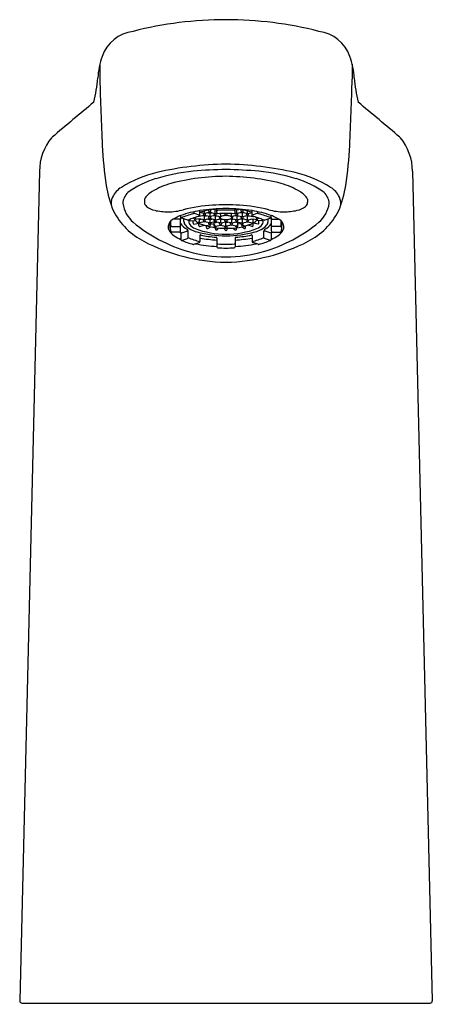
# Model space of a CAD drawing. Units: inches. Extents: x 4644.7 to 4646.67, y 232.08 to 236.78.
import ezdxf

# ---------------------------------------------------------------- set-up
doc = ezdxf.new("R2010")
doc.units = ezdxf.units.IN
doc.header["$LTSCALE"] = 0.64311
doc.header["$MEASUREMENT"] = 0
doc.layers.get('0').update_dxf_attribs({"color": 255, "linetype": 'CONTINUOUS'})
doc.layers.get('Defpoints').update_dxf_attribs({"linetype": 'CONTINUOUS'})
doc.styles.get("Standard").update_dxf_attribs({"font": 'txt', "width": 0.8})

msp = doc.modelspace()

# ---------------------------------------------------------------- linework, layer by layer
for p, q in [((4645.0857, 236.5682), (4645.0857, 236.4961)), ((4646.2899, 236.5682), (4646.2899, 236.4961)), ((4644.7982, 236.0561), (4644.7037, 232.0933)), ((4646.5775, 236.0561), (4646.672, 232.0933)), ((4645.2984, 235.9232), (4645.2984, 235.9092)), ((4646.0772, 235.9232), (4646.0772, 235.9092)), ((4645.5354, 235.8561), (4645.5354, 235.8628)), ((4645.5354, 235.8561), (4645.5634, 235.8465)), ((4645.5634, 235.8433), (4645.5634, 235.8681)), ((4645.5836, 235.855), (4645.5634, 235.859)), ((4645.5805, 235.8505), (4645.5805, 235.8556)), ((4645.5874, 235.855), (4645.5836, 235.855)), ((4645.5855, 235.855), (4645.5855, 235.8661)), ((4645.6111, 235.8601), (4645.5874, 235.855)), ((4645.5904, 235.8505), (4645.5904, 235.8556)), ((4645.6018, 235.8581), (4645.6111, 235.8563)), ((4645.6061, 235.8657), (4645.6061, 235.8705)), ((4645.6111, 235.8601), (4645.6347, 235.855)), ((4645.6111, 235.8563), (4645.6203, 235.8581)), ((4645.6111, 235.8563), (4645.6111, 235.8398)), ((4645.616, 235.8657), (4645.616, 235.8721)), ((4645.6366, 235.8714), (4645.6261, 235.8735)), ((4645.6317, 235.8505), (4645.6317, 235.8556)), ((4645.6347, 235.855), (4645.6385, 235.855)), ((4645.6366, 235.8714), (4645.6445, 235.873)), ((4645.6366, 235.855), (4645.6366, 235.8714)), ((4645.6385, 235.855), (4645.6449, 235.8562)), ((4645.6416, 235.8505), (4645.6416, 235.8556)), ((4645.6445, 235.8586), (4645.6445, 235.8767)), ((4645.6616, 235.8475), (4645.6616, 235.8542)), ((4645.6829, 235.8517), (4645.6829, 235.8547)), ((4645.6927, 235.8517), (4645.6927, 235.8547)), ((4645.714, 235.8475), (4645.714, 235.8542)), ((4645.7371, 235.855), (4645.7308, 235.8562)), ((4645.7311, 235.8586), (4645.7311, 235.8767)), ((4645.739, 235.8714), (4645.7311, 235.873)), ((4645.7341, 235.8505), (4645.7341, 235.8556)), ((4645.7409, 235.855), (4645.7371, 235.855)), ((4645.739, 235.8714), (4645.7496, 235.8735)), ((4645.739, 235.855), (4645.739, 235.8714)), ((4645.7646, 235.8601), (4645.7409, 235.855)), ((4645.7439, 235.8505), (4645.7439, 235.8556)), ((4645.7646, 235.8563), (4645.7554, 235.8581)), ((4645.7597, 235.8657), (4645.7597, 235.8721)), ((4645.7646, 235.8601), (4645.7883, 235.855)), ((4645.7738, 235.8581), (4645.7646, 235.8563)), ((4645.7646, 235.8563), (4645.7646, 235.8398)), ((4645.7695, 235.8657), (4645.7695, 235.8705)), ((4645.7853, 235.8505), (4645.7853, 235.8556)), ((4645.7883, 235.855), (4645.7921, 235.855)), ((4645.7902, 235.855), (4645.7902, 235.8661)), ((4645.7921, 235.855), (4645.8123, 235.859)), ((4645.7951, 235.8505), (4645.7951, 235.8556)), ((4645.8123, 235.8433), (4645.8123, 235.8681)), ((4645.8402, 235.8561), (4645.8123, 235.8465)), ((4645.8402, 235.8561), (4645.8402, 235.8628)), ((4645.4221, 235.783), (4645.4221, 235.8164)), ((4645.4251, 235.7967), (4645.4251, 235.8194)), ((4645.4669, 235.8274), (4645.4369, 235.8274)), ((4645.4708, 235.7697), (4645.4708, 235.8261)), ((4645.473, 235.8335), (4645.473, 235.8449)), ((4645.505, 235.8223), (4645.473, 235.8335)), ((4645.487, 235.8167), (4645.487, 235.8286)), ((4645.5145, 235.8253), (4645.5145, 235.8258)), ((4645.5162, 235.8188), (4645.5423, 235.8211)), ((4645.5311, 235.8104), (4645.5311, 235.8201)), ((4645.5345, 235.8041), (4645.5575, 235.8087)), ((4645.5426, 235.8259), (4645.5405, 235.8259)), ((4645.5599, 235.8295), (4645.5426, 235.8259)), ((4645.5443, 235.8332), (4645.5443, 235.8366)), ((4645.5601, 235.826), (4645.5561, 235.8288)), ((4645.5599, 235.8395), (4645.5569, 235.84)), ((4645.5584, 235.7975), (4645.5584, 235.8081)), ((4645.5855, 235.8449), (4645.5599, 235.8395)), ((4645.5836, 235.8247), (4645.5599, 235.8295)), ((4645.5601, 235.826), (4645.5688, 235.8277)), ((4645.5601, 235.826), (4645.5601, 235.8162)), ((4645.5855, 235.8146), (4645.5609, 235.8093)), ((4645.5855, 235.8411), (4645.5762, 235.8429)), ((4645.5805, 235.8202), (4645.5805, 235.8253)), ((4645.5874, 235.8247), (4645.5836, 235.8247)), ((4645.6091, 235.8398), (4645.5855, 235.8449)), ((4645.5855, 235.8411), (4645.5947, 235.8429)), ((4645.5855, 235.8247), (4645.5855, 235.8411)), ((4645.6091, 235.8095), (4645.5855, 235.8146)), ((4645.611, 235.8298), (4645.5874, 235.8247)), ((4645.5904, 235.8202), (4645.5904, 235.8253)), ((4645.6018, 235.8278), (4645.6111, 235.8259)), ((4645.6061, 235.8353), (4645.6061, 235.8405)), ((4645.6061, 235.805), (4645.6061, 235.8102)), ((4645.613, 235.8398), (4645.6091, 235.8398)), ((4645.613, 235.8095), (4645.6091, 235.8095)), ((4645.6347, 235.8247), (4645.611, 235.8298)), ((4645.6111, 235.8259), (4645.6203, 235.8278)), ((4645.6111, 235.8259), (4645.6111, 235.8095)), ((4645.6366, 235.8449), (4645.613, 235.8398)), ((4645.6366, 235.8146), (4645.613, 235.8095)), ((4645.616, 235.8353), (4645.616, 235.8405)), ((4645.616, 235.8031), (4645.616, 235.8102)), ((4645.616, 235.8061), (4645.6317, 235.8037)), ((4645.6366, 235.8411), (4645.6274, 235.8429)), ((4645.6317, 235.8202), (4645.6317, 235.8253)), ((4645.6317, 235.8098), (4645.6459, 235.8126)), ((4645.6317, 235.7938), (4645.6317, 235.8098)), ((4645.6347, 235.8247), (4645.6385, 235.8247)), ((4645.6366, 235.8449), (4645.6612, 235.8397)), ((4645.6366, 235.8411), (4645.6459, 235.8429)), ((4645.6366, 235.8411), (4645.6366, 235.8247)), ((4645.6603, 235.8095), (4645.6366, 235.8146)), ((4645.6385, 235.8247), (4645.6631, 235.8295)), ((4645.6416, 235.8202), (4645.6416, 235.8253)), ((4645.6622, 235.8259), (4645.6536, 235.8276)), ((4645.6573, 235.805), (4645.6573, 235.8102)), ((4645.6641, 235.8095), (4645.6603, 235.8095)), ((4645.6612, 235.8397), (4645.6639, 235.8394)), ((4645.6622, 235.8259), (4645.6705, 235.8276)), ((4645.6622, 235.8259), (4645.6622, 235.8095)), ((4645.6631, 235.8295), (4645.664, 235.83)), ((4645.6641, 235.8095), (4645.6878, 235.8142)), ((4645.6672, 235.805), (4645.6672, 235.8101)), ((4645.6878, 235.8108), (4645.6792, 235.8125)), ((4645.6829, 235.8202), (4645.6829, 235.8255)), ((4645.7115, 235.8095), (4645.6878, 235.8142)), ((4645.6878, 235.8108), (4645.6965, 235.8125)), ((4645.6878, 235.7944), (4645.6878, 235.8108)), ((4645.6927, 235.8202), (4645.6927, 235.8255)), ((4645.7134, 235.8259), (4645.7051, 235.8276)), ((4645.7085, 235.805), (4645.7085, 235.8101)), ((4645.7115, 235.8095), (4645.7153, 235.8095)), ((4645.7125, 235.8295), (4645.7116, 235.83)), ((4645.7144, 235.8397), (4645.7118, 235.8394)), ((4645.7371, 235.8247), (4645.7125, 235.8295)), ((4645.7134, 235.8259), (4645.722, 235.8276)), ((4645.7134, 235.8259), (4645.7134, 235.8095)), ((4645.739, 235.8449), (4645.7144, 235.8397)), ((4645.7153, 235.8095), (4645.739, 235.8146)), ((4645.7183, 235.805), (4645.7183, 235.8102)), ((4645.739, 235.8411), (4645.7298, 235.8429)), ((4645.7439, 235.8098), (4645.7298, 235.8126)), ((4645.7341, 235.8202), (4645.7341, 235.8253)), ((4645.7409, 235.8247), (4645.7371, 235.8247)), ((4645.739, 235.8449), (4645.7627, 235.8398)), ((4645.739, 235.8411), (4645.7482, 235.8429)), ((4645.739, 235.8411), (4645.739, 235.8247)), ((4645.739, 235.8146), (4645.7627, 235.8095)), ((4645.7409, 235.8247), (4645.7647, 235.8298)), ((4645.7439, 235.8202), (4645.7439, 235.8253)), ((4645.7439, 235.7938), (4645.7439, 235.8098)), ((4645.7597, 235.8061), (4645.7439, 235.8037)), ((4645.7646, 235.8259), (4645.7554, 235.8278)), ((4645.7597, 235.8353), (4645.7597, 235.8405)), ((4645.7597, 235.8031), (4645.7597, 235.8102)), ((4645.7627, 235.8398), (4645.7665, 235.8398)), ((4645.7627, 235.8095), (4645.7665, 235.8095)), ((4645.7739, 235.8278), (4645.7646, 235.8259)), ((4645.7646, 235.8259), (4645.7646, 235.8095)), ((4645.7647, 235.8298), (4645.7883, 235.8247)), ((4645.7665, 235.8398), (4645.7902, 235.8449)), ((4645.7665, 235.8095), (4645.7902, 235.8146)), ((4645.7695, 235.8353), (4645.7695, 235.8405)), ((4645.7695, 235.805), (4645.7695, 235.8102)), ((4645.7902, 235.8411), (4645.7809, 235.8429)), ((4645.7853, 235.8202), (4645.7853, 235.8253)), ((4645.7883, 235.8247), (4645.7921, 235.8247)), ((4645.7902, 235.8449), (4645.8158, 235.8395)), ((4645.7902, 235.8411), (4645.7994, 235.8429)), ((4645.7902, 235.8247), (4645.7902, 235.8411)), ((4645.7902, 235.8146), (4645.8148, 235.8093)), ((4645.7921, 235.8247), (4645.8158, 235.8295)), ((4645.7951, 235.8202), (4645.7951, 235.8253)), ((4645.8155, 235.826), (4645.8068, 235.8277)), ((4645.8155, 235.826), (4645.8195, 235.8288)), ((4645.8155, 235.826), (4645.8155, 235.8162)), ((4645.8158, 235.8395), (4645.8187, 235.84)), ((4645.8158, 235.8295), (4645.833, 235.8259)), ((4645.8172, 235.7975), (4645.8172, 235.8081)), ((4645.8411, 235.8041), (4645.8182, 235.8087)), ((4645.8314, 235.8332), (4645.8314, 235.8366)), ((4645.833, 235.8259), (4645.8352, 235.8259)), ((4645.8594, 235.8188), (4645.8334, 235.8211)), ((4645.8445, 235.8104), (4645.8445, 235.8201)), ((4645.8611, 235.8253), (4645.8611, 235.8258)), ((4645.8707, 235.8223), (4645.9026, 235.8335)), ((4645.8886, 235.8167), (4645.8886, 235.8286)), ((4645.9026, 235.8335), (4645.9026, 235.8449)), ((4645.9048, 235.7697), (4645.9048, 235.8261)), ((4645.9088, 235.8274), (4645.9387, 235.8274)), ((4645.9505, 235.7967), (4645.9505, 235.8194)), ((4645.9536, 235.783), (4645.9536, 235.8164)), ((4645.429, 235.7928), (4645.4708, 235.7928)), ((4645.4669, 235.7656), (4645.429, 235.7656)), ((4645.4706, 235.7656), (4645.4692, 235.7663)), ((4645.473, 235.7597), (4645.501, 235.7696)), ((4645.473, 235.7597), (4645.473, 235.7299)), ((4645.507, 235.7399), (4645.507, 235.7695)), ((4645.5635, 235.7917), (4645.5835, 235.7985)), ((4645.613, 235.7994), (4645.5936, 235.7956)), ((4645.5945, 235.7875), (4645.5945, 235.7954)), ((4645.6013, 235.7824), (4645.6149, 235.7905)), ((4645.637, 235.781), (4645.637, 235.7868)), ((4645.6385, 235.7944), (4645.6623, 235.7994)), ((4645.6416, 235.7925), (4645.6416, 235.7948)), ((4645.6449, 235.7769), (4645.6516, 235.7851)), ((4645.6623, 235.7994), (4645.6859, 235.7944)), ((4645.6829, 235.79), (4645.6829, 235.795)), ((4645.6829, 235.7785), (4645.6829, 235.7836)), ((4645.6859, 235.7944), (4645.6897, 235.7944)), ((4645.7133, 235.7994), (4645.6897, 235.7944)), ((4645.6927, 235.79), (4645.6927, 235.795)), ((4645.6927, 235.7785), (4645.6927, 235.7836)), ((4645.7371, 235.7944), (4645.7133, 235.7994)), ((4645.7307, 235.7769), (4645.7242, 235.7849)), ((4645.7341, 235.7925), (4645.7341, 235.7948)), ((4645.7387, 235.781), (4645.7387, 235.7865)), ((4645.7744, 235.7824), (4645.761, 235.7904)), ((4645.7627, 235.7994), (4645.7824, 235.7955)), ((4645.7811, 235.7875), (4645.7811, 235.7952)), ((4645.8122, 235.7917), (4645.7924, 235.7985)), ((4645.8687, 235.7399), (4645.8687, 235.7695)), ((4645.9026, 235.7597), (4645.8747, 235.7696)), ((4645.9026, 235.7597), (4645.9026, 235.7299)), ((4645.9467, 235.7928), (4645.9048, 235.7928)), ((4645.9051, 235.7656), (4645.9065, 235.7663)), ((4645.9088, 235.7656), (4645.9467, 235.7656)), ((4645.4758, 235.7261), (4645.5038, 235.7354)), ((4645.5339, 235.7072), (4645.5604, 235.7163)), ((4645.5634, 235.7496), (4645.5634, 235.7201)), ((4645.6445, 235.737), (4645.6445, 235.6945)), ((4645.7311, 235.737), (4645.7311, 235.6945)), ((4645.8123, 235.7496), (4645.8123, 235.7201)), ((4645.8417, 235.7072), (4645.8152, 235.7163)), ((4645.8999, 235.7261), (4645.8719, 235.7354)), ((4644.714, 232.0827), (4646.6617, 232.0827))]:
    msp.add_line(p, q)
for centre, radius, start, end in [((4645.6887, 234.9853), 1.7948, 90.0293, 104.3341), ((4645.6869, 234.9853), 1.7948, 75.6659, 89.9707), ((4645.2687, 236.5431), 0.1828, 97.6405, 160.2468), ((4646.1069, 236.5431), 0.1828, 19.7532, 82.3595), ((4645.4301, 236.4851), 0.3542, 160.2468, 177.2938), ((4645.9456, 236.4851), 0.3542, 2.7062, 19.7532), ((4644.1115, 236.597), 0.9694, 347.4425, 354.3649), ((4666.0522, 237.1149), 20.9756, 181.6904, 182.55835), ((4625.3235, 237.1149), 20.9756, 357.44165, 358.3096), ((4647.2642, 236.597), 0.9694, 185.6351, 192.5575), ((4662.8589, 214.9534), 27.8612, 129.71144, 130.2474), ((4628.5168, 214.9534), 27.8612, 49.7526, 50.28856), ((4645.0466, 236.0566), 0.2485, 139.8411, 180.1217), ((4646.8867, 236.2585), 1.791, 182.5584, 188.6619), ((4644.489, 236.2585), 1.791, 351.3381, 357.4416), ((4646.329, 236.0566), 0.2485, 359.8783, 40.1589), ((4645.7062, 234.5414), 1.5485, 90.6791, 102.9967), ((4645.6661, 234.5132), 1.5767, 77.1139, 89.2103), ((4645.4946, 235.4872), 0.5793, 103.6446, 121.8902), ((4645.6521, 234.9814), 1.0815, 96.445, 106.0577), ((4645.7276, 233.9138), 2.1514, 91.0598, 95.2522), ((4645.6254, 233.504), 2.5616, 85.0836, 88.6044), ((4645.7236, 234.9814), 1.0815, 73.9423, 83.555), ((4645.8811, 235.4872), 0.5793, 58.1098, 76.3554), ((4645.4652, 235.6307), 0.4059, 106.0577, 127.1254), ((4645.5216, 235.6522), 0.359, 105.7114, 121.1006), ((4645.6936, 234.9539), 1.0781, 90.3072, 104.4608), ((4645.6741, 234.8927), 1.1393, 75.9214, 89.3106), ((4645.854, 235.6522), 0.359, 58.8994, 74.2886), ((4645.9105, 235.6307), 0.4059, 52.8746, 73.9423), ((4645.6184, 236.0653), 0.508, 188.6619, 203.1305), ((4645.2486, 235.8825), 0.1138, 121.8902, 153.5586), ((4645.267, 235.9004), 0.0714, 130.988, 177.9217), ((4645.3896, 235.8664), 0.1074, 119.8518, 148.1207), ((4645.986, 235.8664), 0.1074, 31.8793, 60.1482), ((4646.1086, 235.9004), 0.0714, 2.0783, 49.012), ((4646.127, 235.8825), 0.1138, 26.4414, 58.1098), ((4645.7573, 236.0653), 0.508, 336.8695, 351.3381), ((4645.2034, 235.905), 0.0633, 153.5586, 198.0343), ((4645.3353, 235.9208), 0.1407, 187.2695, 230.2624), ((4645.327, 235.9096), 0.0286, 180.9049, 231.074), ((4645.6876, 234.92), 0.9758, 89.9888, 93.7552), ((4645.688, 234.92), 0.9758, 86.2448, 90.0112), ((4646.0487, 235.9096), 0.0286, 308.926, 359.0951), ((4646.0404, 235.9208), 0.1407, 309.7376, 352.7305), ((4646.1722, 235.905), 0.0633, 341.9657, 26.4414), ((4645.4506, 236.0215), 0.3375, 207.4743, 242.681), ((4645.3636, 235.955), 0.0869, 231.074, 259.311), ((4645.4088, 236.1258), 0.2634, 256.5453, 270.6565), ((4645.4133, 236.1189), 0.2565, 269.6643, 286.0266), ((4645.6422, 235.374), 0.5004, 99.0685, 109.7665), ((4645.6426, 235.4199), 0.447, 104.555, 112.3008), ((4645.6691, 235.1279), 0.7671, 93.3883, 103.9485), ((4645.522, 235.8701), 0.0195, 295.3731, 313.7486), ((4645.6858, 235.1009), 0.7769, 89.853, 99.0685), ((4645.6684, 235.5262), 0.3499, 93.9108, 107.4648), ((4645.5867, 235.8509), 0.00614, 183.9943, 258.6615), ((4645.5843, 235.8509), 0.00613, 281.2718, 356.0725), ((4645.6121, 235.866), 0.00601, 183.0174, 259.6385), ((4645.6099, 235.8661), 0.00611, 281.0807, 356.2635), ((4645.6378, 235.8509), 0.00607, 183.4368, 259.219), ((4645.6355, 235.8509), 0.00609, 280.9438, 356.4004), ((4645.6482, 235.8732), 0.00406, 204.9487, 272.9227), ((4645.6491, 235.8581), 0.00464, 174.3509, 261.5723), ((4645.6878, 235.0971), 0.7731, 89.9999, 92.9227), ((4645.6882, 235.1915), 0.6632, 90.0302, 93.4336), ((4645.6904, 235.8513), 0.00751, 176.9879, 249.9456), ((4645.6898, 235.1009), 0.7769, 80.9315, 90.147), ((4645.6878, 235.0971), 0.7731, 87.0773, 90.0001), ((4645.6875, 235.1915), 0.6632, 86.5664, 89.9698), ((4645.6852, 235.8513), 0.00751, 290.0544, 3.0121), ((4645.7275, 235.8732), 0.00406, 267.0773, 335.0513), ((4645.7265, 235.8581), 0.00464, 278.4277, 5.6491), ((4645.7073, 235.5262), 0.3499, 72.5352, 86.0892), ((4645.7402, 235.8509), 0.00609, 183.5996, 259.0562), ((4645.7379, 235.8509), 0.00607, 280.781, 356.5632), ((4645.7066, 235.1279), 0.7671, 76.0515, 86.6117), ((4645.7658, 235.8661), 0.00611, 183.7365, 258.9193), ((4645.7635, 235.866), 0.00601, 280.3615, 356.9826), ((4645.7914, 235.8509), 0.00613, 183.9275, 258.7282), ((4645.789, 235.8509), 0.00614, 281.3385, 356.0057), ((4645.7334, 235.374), 0.5004, 70.2335, 80.9315), ((4645.8537, 235.8701), 0.0195, 226.2514, 244.6269), ((4645.733, 235.4199), 0.447, 67.6992, 75.445), ((4645.9623, 236.1189), 0.2565, 253.9734, 270.3357), ((4645.9668, 236.1258), 0.2634, 269.3435, 283.4547), ((4646.012, 235.955), 0.0869, 280.689, 308.926), ((4645.925, 236.0215), 0.3375, 297.319, 332.5257), ((4645.6985, 236.3497), 0.7027, 229.8451, 254.3523), ((4645.4518, 235.7897), 0.0399, 131.9326, 187.6844), ((4645.537, 235.6669), 0.1892, 109.7665, 126.2661), ((4645.4675, 235.8228), 0.00465, 45.3011, 97.8245), ((4645.4897, 235.8273), 0.0189, 151.6991, 183.6149), ((4645.537, 235.8517), 0.0803, 214.4583, 244.6112), ((4645.5158, 235.8171), 0.0288, 180.7309, 221.2816), ((4645.5059, 235.8247), 0.00256, 249.1189, 285.1531), ((4645.623, 235.5727), 0.2754, 102.7481, 115.0154), ((4645.5343, 235.8164), 0.0244, 160.6539, 217.9706), ((4645.5257, 235.8246), 0.0112, 176.361, 211.4908), ((4645.5647, 235.8401), 0.0629, 217.9706, 247.5316), ((4645.5368, 235.8094), 0.00577, 169.9211, 246.3172), ((4645.5924, 235.8668), 0.0679, 209.7421, 245.9927), ((4645.5341, 235.8339), 0.0102, 298.9611, 356.4926), ((4645.5591, 235.8188), 0.00963, 248.3543, 280.5413), ((4645.5451, 235.8163), 0.015, 331.8646, 359.4572), ((4645.5614, 235.8431), 0.002, 294.5935, 6.3483), ((4645.6833, 236.1248), 0.3412, 249.6833, 270.759), ((4645.5867, 235.8206), 0.00615, 184.0528, 258.6031), ((4645.5843, 235.8205), 0.00607, 280.8142, 356.53), ((4645.6122, 235.8357), 0.00607, 183.4638, 258.3611), ((4645.6127, 235.806), 0.0066, 188.517, 272.6532), ((4645.61, 235.8357), 0.00599, 279.3364, 356.8281), ((4645.6124, 235.803), 0.00362, 279.6135, 1.5567), ((4645.6378, 235.8206), 0.00611, 183.7737, 258.8821), ((4645.6355, 235.8206), 0.00608, 280.8878, 356.4564), ((4645.6651, 235.8407), 0.0108, 177.9722, 264.1564), ((4645.6633, 235.8054), 0.00605, 183.63, 260.1926), ((4645.6637, 235.8348), 0.00347, 134.3082, 221.078), ((4645.671, 235.8412), 0.0132, 221.078, 251.4926), ((4645.6731, 235.8252), 0.0169, 107.8557, 134.3082), ((4645.6799, 235.8483), 0.0183, 182.5969, 208.9678), ((4645.661, 235.8054), 0.00613, 282.0349, 356.131), ((4645.6872, 235.8895), 0.0642, 251.4926, 270.5524), ((4645.6865, 235.7835), 0.0608, 88.7829, 107.8557), ((4645.689, 235.8206), 0.00615, 184.001, 258.6558), ((4645.6891, 235.7835), 0.0608, 72.1443, 91.2171), ((4645.6884, 235.8895), 0.0642, 269.4476, 288.5074), ((4645.6866, 235.8206), 0.00615, 281.3442, 355.999), ((4645.6945, 236.112), 0.3285, 268.8282, 290.7294), ((4645.7026, 235.8252), 0.0169, 45.6918, 72.1443), ((4645.7146, 235.8054), 0.00613, 183.869, 257.9651), ((4645.7046, 235.8412), 0.0132, 288.5074, 318.922), ((4645.7105, 235.8407), 0.0108, 275.8436, 2.0278), ((4645.6957, 235.8483), 0.0183, 331.0322, 357.4031), ((4645.7123, 235.8054), 0.00605, 279.8074, 356.37), ((4645.712, 235.8348), 0.00347, 318.922, 45.6918), ((4645.7402, 235.8206), 0.00608, 183.5436, 259.1122), ((4645.7378, 235.8206), 0.00611, 281.1179, 356.2263), ((4645.7657, 235.8357), 0.00599, 183.1719, 260.6636), ((4645.7633, 235.803), 0.00362, 178.4433, 260.3865), ((4645.763, 235.806), 0.0066, 267.3468, 351.483), ((4645.7635, 235.8357), 0.00607, 281.6389, 356.5362), ((4645.7913, 235.8205), 0.00607, 183.47, 259.1858), ((4645.789, 235.8206), 0.00615, 281.3969, 355.9472), ((4645.7832, 235.8668), 0.0679, 294.0073, 330.2579), ((4645.8143, 235.8431), 0.002, 173.6517, 245.4065), ((4645.7527, 235.5727), 0.2754, 64.9846, 77.2519), ((4645.8165, 235.8188), 0.00963, 259.4587, 291.6457), ((4645.8305, 235.8163), 0.015, 180.5428, 208.1354), ((4645.8415, 235.8339), 0.0102, 183.5074, 241.0389), ((4645.811, 235.8401), 0.0629, 292.4684, 322.0294), ((4645.8388, 235.8094), 0.00577, 293.6828, 10.0789), ((4645.8499, 235.8246), 0.0112, 328.5092, 3.639), ((4645.8413, 235.8164), 0.0244, 322.0294, 19.3461), ((4645.6772, 236.3497), 0.7027, 285.6477, 310.1549), ((4645.8698, 235.8247), 0.00256, 254.8469, 290.8811), ((4645.8386, 235.8517), 0.0803, 295.3888, 325.5417), ((4645.8598, 235.8171), 0.0288, 318.7184, 359.2691), ((4645.8386, 235.6669), 0.1892, 53.7339, 70.2335), ((4645.886, 235.8273), 0.0189, 356.3851, 28.3009), ((4645.9081, 235.8228), 0.00465, 82.1755, 134.6989), ((4645.9239, 235.7897), 0.0399, 352.3156, 48.0674), ((4645.474, 235.8038), 0.0647, 197.4398, 238.9326), ((4645.4596, 235.7814), 0.0377, 157.2197, 174.102), ((4645.4593, 235.7833), 0.0372, 180.457, 203.5339), ((4645.4291, 235.7968), 0.00405, 182.0402, 267.8154), ((4645.4296, 235.7704), 0.00481, 203.5339, 262.9881), ((4645.4669, 235.7695), 0.00389, 269.7127, 2.4266), ((4645.4647, 235.7597), 0.00831, 359.8166, 45.0033), ((4645.578, 235.8807), 0.1176, 224.5808, 255.6795), ((4645.5037, 235.7606), 0.00941, 69.6192, 106.9171), ((4645.4947, 235.7697), 0.0123, 358.9976, 50.0196), ((4645.6931, 236.2051), 0.4497, 250.1807, 269.3263), ((4645.6936, 236.3047), 0.5571, 254.9423, 269.4052), ((4645.5636, 235.7969), 0.00523, 173.0327, 268.3084), ((4645.5999, 235.7876), 0.00535, 180.7907, 285.1703), ((4645.6381, 235.8007), 0.0064, 186.9011, 274.2692), ((4645.6401, 235.7946), 0.00847, 185.4201, 248.0128), ((4645.635, 235.793), 0.00653, 287.1843, 355.9315), ((4645.6421, 235.7811), 0.00509, 180.5867, 304.4766), ((4645.6903, 235.7906), 0.00744, 185.1844, 250.4881), ((4645.688, 235.7789), 0.00507, 184.7142, 268.5616), ((4645.6853, 235.7906), 0.00744, 289.5119, 354.8156), ((4645.6831, 236.202), 0.4466, 270.607, 289.886), ((4645.6877, 235.7789), 0.00504, 271.2069, 355.5174), ((4645.6768, 236.343), 0.5955, 271.0637, 284.5889), ((4645.7336, 235.7811), 0.00509, 235.5234, 359.4133), ((4645.7405, 235.7929), 0.0064, 183.689, 256.7677), ((4645.7376, 235.8007), 0.0064, 265.7308, 353.0989), ((4645.7349, 235.7949), 0.00913, 297.0449, 353.4392), ((4645.7758, 235.7876), 0.00535, 254.8297, 359.2093), ((4645.812, 235.7969), 0.00523, 271.6916, 6.9673), ((4645.7977, 235.8807), 0.1176, 284.3205, 315.4192), ((4645.8809, 235.7697), 0.0123, 129.9804, 181.0024), ((4645.8719, 235.7606), 0.00941, 73.0829, 110.3808), ((4645.9109, 235.7597), 0.00831, 134.9967, 180.1834), ((4645.9087, 235.7695), 0.00389, 177.5734, 270.2873), ((4645.9017, 235.8038), 0.0647, 301.0674, 342.5602), ((4645.9465, 235.7968), 0.00405, 272.1846, 357.9598), ((4645.9461, 235.7704), 0.00481, 277.0119, 336.4661), ((4645.9164, 235.7833), 0.0372, 336.4661, 359.543), ((4645.916, 235.7814), 0.0377, 5.898, 22.7803), ((4645.7067, 236.511), 0.8899, 242.4968, 268.7855), ((4645.5422, 235.9002), 0.1828, 236.2281, 247.7744), ((4645.477, 235.7299), 0.00396, 179.7398, 252.4008), ((4645.6078, 236.0218), 0.3238, 245.9332, 256.3956), ((4645.5023, 235.7399), 0.00469, 288.1284, 0.1821), ((4645.6486, 236.0527), 0.3434, 245.6474, 255.6309), ((4645.6783, 236.3756), 0.6793, 258.452, 267.1459), ((4645.5595, 235.72), 0.00391, 284.3171, 0.1176), ((4645.5653, 235.75), 0.00196, 65.9337, 191.1054), ((4645.6798, 236.3839), 0.6571, 259.7946, 266.9241), ((4645.6775, 236.2699), 0.5299, 257.867, 266.0062), ((4645.6403, 235.737), 0.00423, 359.8935, 86.0062), ((4645.6484, 235.7004), 0.00844, 84.7496, 117.1765), ((4645.6874, 236.3345), 0.6269, 266.4985, 270.036), ((4645.6619, 236.5383), 0.9175, 271.6161, 297.1016), ((4645.6882, 236.3345), 0.6269, 269.964, 273.5015), ((4645.7273, 235.7004), 0.00844, 62.8235, 95.2504), ((4645.7354, 235.737), 0.00423, 93.9938, 180.1065), ((4645.6958, 236.3839), 0.6571, 273.0759, 280.2054), ((4645.6973, 236.3756), 0.6793, 272.8541, 281.548), ((4645.6982, 236.2699), 0.5299, 273.9938, 282.133), ((4645.8103, 235.75), 0.00196, 348.8946, 114.0663), ((4645.727, 236.0527), 0.3434, 284.3691, 294.3526), ((4645.8162, 235.72), 0.00391, 179.8824, 255.6829), ((4645.7678, 236.0218), 0.3238, 283.6044, 294.0668), ((4645.8733, 235.7399), 0.00469, 179.8179, 251.8716), ((4645.8987, 235.7299), 0.00396, 287.5992, 0.2602), ((4645.8335, 235.9002), 0.1828, 292.2256, 303.7719), ((4645.6941, 236.3181), 0.6711, 253.9845, 269.4644), ((4645.5326, 235.7111), 0.0041, 256.5427, 288.2604), ((4645.6485, 235.6945), 0.00394, 179.9796, 267.0369), ((4645.6878, 236.4551), 0.7656, 267.0369, 270), ((4645.6878, 236.4551), 0.7656, 270, 272.9631), ((4645.6791, 236.3347), 0.6878, 270.7243, 285.8269), ((4645.7272, 235.6945), 0.00394, 272.9631, 0.0204), ((4645.843, 235.7111), 0.0041, 251.7396, 283.4573), ((4644.714, 232.093), 0.0103, 178.6338, 270), ((4646.6617, 232.093), 0.0103, 270, 1.3662)]:
    msp.add_arc(centre, radius, start, end)

# ---------------------------------------------------------------- texts
at = {"layer": 'Defpoints'}
for tag, p, s in [('TRADENAME', (4645.6802, 232.0789), 'ACCLIV'), ('MODELNUMBER', (4645.6802, 232.0806), 'K-30276X-S5'), ('PRODUCT', (4645.6802, 232.0772), 'BATHROOM SINK FAUCET')]:
    msp.add_attdef(tag, p, s, height=0.001, dxfattribs=at)

doc.saveas('drawing.dxf')
